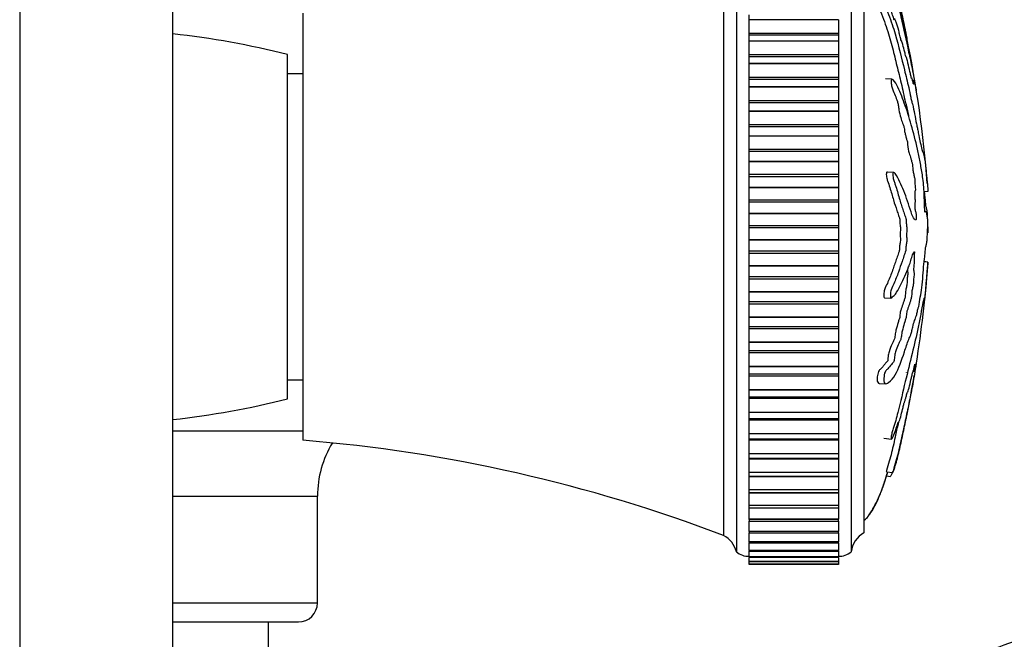
# Model space of a CAD drawing. Units: millimetres. Extents: x 0 to 1107, y 0 to 1562.
# Drawn here: x 968 to 1045, y 923 to 971 of the extents above; entities that cross this region are included whole.
import ezdxf
from ezdxf import colors
from ezdxf.entities.mleader import LeaderData, LeaderLine
from ezdxf.math import Vec2, Vec3

# ---------------------------------------------------------------- set-up
doc = ezdxf.new("R2010")
doc.units = ezdxf.units.MM
doc.layers.add('DV3_Défaut', color=7, linetype='Continuous')
doc.layers.add('Défaut', color=7, linetype='Continuous')

# ---------------------------------------------------------------- blocks, each defined once
blk = doc.blocks.new('_DOT')
at = {"color": 0}
blk.add_line((0, 0), (-1, 0), dxfattribs=at)
at = {"color": 0, "const_width": 0.333}
blk.add_lwpolyline([(-0.1665, 0, 1), (0.1665, 0, 1)], format="xyb", close=True, dxfattribs=at)
blk = doc.blocks.new('SE2')
at = {"layer": 'DV3_Défaut', "color": 7, "linetype": 'Continuous'}
for p, q in [((968.054, 1032.828), (968.054, 746.4)), ((980.054, 746.4), (980.054, 1032.825)), ((1024.254, 980.472), (1024.254, 929.472)), ((1033.254, 980.472), (1033.254, 929.472)), ((1023.254, 979.19), (1023.254, 930.755)), ((1034.254, 978.972), (1034.254, 930.972)), ((990.254, 971.722), (990.254, 938.222)), ((1025.254, 971.206), (1025.254, 971.594)), ((1025.254, 971.19), (1025.254, 971.206)), ((1032.254, 971.206), (1025.254, 971.206)), ((1032.254, 971.19), (1025.254, 971.19)), ((1025.254, 970.119), (1025.254, 971.19)), ((1032.254, 971.19), (1032.254, 971.206)), ((1032.254, 971.19), (1032.254, 970.119)), ((1032.254, 970.119), (1025.254, 970.119)), ((1025.254, 969.985), (1025.254, 970.119)), ((1025.254, 969.534), (1025.254, 969.985)), ((1032.254, 969.985), (1025.254, 969.985)), ((1032.254, 970.119), (1032.254, 969.985)), ((1032.254, 969.985), (1032.254, 969.534)), ((1025.254, 969.517), (1025.254, 969.534)), ((1032.254, 969.534), (1025.254, 969.534)), ((1032.254, 969.517), (1025.254, 969.517)), ((1025.254, 968.442), (1025.254, 969.517)), ((1032.254, 969.517), (1032.254, 969.534)), ((1032.254, 969.517), (1032.254, 968.442)), ((989.054, 941.472), (989.054, 968.472)), ((1032.254, 968.442), (1025.254, 968.442)), ((1025.254, 968.292), (1025.254, 968.442)), ((1025.254, 967.775), (1025.254, 968.292)), ((1032.254, 968.292), (1025.254, 968.292)), ((1032.254, 968.442), (1032.254, 968.292)), ((1032.254, 968.292), (1032.254, 967.775)), ((1025.254, 967.757), (1025.254, 967.775)), ((1032.254, 967.775), (1025.254, 967.775)), ((1032.254, 967.757), (1025.254, 967.757)), ((1025.254, 966.684), (1025.254, 967.757)), ((1032.254, 967.757), (1032.254, 967.775)), ((1032.254, 967.757), (1032.254, 966.684)), ((990.254, 966.972), (989.054, 966.972)), ((1032.254, 966.684), (1025.254, 966.684)), ((1025.254, 966.525), (1025.254, 966.684)), ((1032.254, 966.525), (1025.254, 966.525)), ((1025.254, 965.938), (1025.254, 966.525)), ((1025.254, 965.92), (1025.254, 965.938)), ((1032.254, 965.938), (1025.254, 965.938)), ((1032.254, 966.684), (1032.254, 966.525)), ((1032.254, 966.525), (1032.254, 965.938)), ((1032.254, 965.92), (1032.254, 965.938)), ((1036.454, 966.552), (1035.939, 966.58)), ((1032.254, 965.92), (1025.254, 965.92)), ((1025.254, 964.855), (1025.254, 965.92)), ((1032.254, 965.92), (1032.254, 964.855)), ((1032.254, 964.855), (1025.254, 964.855)), ((1025.254, 964.69), (1025.254, 964.855)), ((1032.254, 964.69), (1025.254, 964.69)), ((1025.254, 964.036), (1025.254, 964.69)), ((1032.254, 964.855), (1032.254, 964.69)), ((1032.254, 964.69), (1032.254, 964.036)), ((1025.254, 964.017), (1025.254, 964.036)), ((1032.254, 964.036), (1025.254, 964.036)), ((1032.254, 964.017), (1025.254, 964.017)), ((1025.254, 962.967), (1025.254, 964.017)), ((1032.254, 964.017), (1032.254, 964.036)), ((1032.254, 964.017), (1032.254, 962.967)), ((1032.254, 962.967), (1025.254, 962.967)), ((1025.254, 962.798), (1025.254, 962.967)), ((1032.254, 962.967), (1032.254, 962.798)), ((1032.254, 962.798), (1025.254, 962.798)), ((1025.254, 962.079), (1025.254, 962.798)), ((1025.254, 962.059), (1025.254, 962.079)), ((1032.254, 962.079), (1025.254, 962.079)), ((1032.254, 962.798), (1032.254, 962.079)), ((1032.254, 962.059), (1032.254, 962.079)), ((1032.254, 962.059), (1025.254, 962.059)), ((1025.254, 961.031), (1025.254, 962.059)), ((1032.254, 962.059), (1032.254, 961.031)), ((1032.254, 961.031), (1025.254, 961.031)), ((1025.254, 960.858), (1025.254, 961.031)), ((1032.254, 960.858), (1025.254, 960.858)), ((1025.254, 960.079), (1025.254, 960.858)), ((1032.254, 961.031), (1032.254, 960.858)), ((1032.254, 960.858), (1032.254, 960.079)), ((1025.254, 960.059), (1025.254, 960.079)), ((1032.254, 960.079), (1025.254, 960.079)), ((1032.254, 960.059), (1025.254, 960.059)), ((1025.254, 959.058), (1025.254, 960.059)), ((1032.254, 960.059), (1032.254, 960.079)), ((1032.254, 960.059), (1032.254, 959.058)), ((1032.254, 959.058), (1025.254, 959.058)), ((1025.254, 958.882), (1025.254, 959.058)), ((1032.254, 959.058), (1032.254, 958.882)), ((1036.605, 959.23), (1036.097, 959.257)), ((1032.254, 958.882), (1025.254, 958.882)), ((1025.254, 958.049), (1025.254, 958.882)), ((1032.254, 958.882), (1032.254, 958.049)), ((1025.254, 958.029), (1025.254, 958.049)), ((1032.254, 958.049), (1025.254, 958.049)), ((1032.254, 958.029), (1025.254, 958.029)), ((1025.254, 957.061), (1025.254, 958.029)), ((1032.254, 958.029), (1032.254, 958.049)), ((1032.254, 958.029), (1032.254, 957.061)), ((1039.274, 957.742), (1038.967, 957.71)), ((1032.254, 957.061), (1025.254, 957.061)), ((1025.254, 956.884), (1025.254, 957.061)), ((1032.254, 956.884), (1025.254, 956.884)), ((1025.254, 956), (1025.254, 956.884)), ((1032.254, 957.061), (1032.254, 956.884)), ((1032.254, 956.884), (1032.254, 956)), ((1025.254, 955.979), (1025.254, 956)), ((1032.254, 956), (1025.254, 956)), ((1032.254, 955.979), (1025.254, 955.979)), ((1025.254, 955.051), (1025.254, 955.979)), ((1032.254, 955.979), (1032.254, 956)), ((1032.254, 955.979), (1032.254, 955.051)), ((1039.274, 955.449), (1039.273, 955.458)), ((1032.254, 955.051), (1025.254, 955.051)), ((1025.254, 954.873), (1025.254, 955.051)), ((1032.254, 954.873), (1025.254, 954.873)), ((1025.254, 953.945), (1025.254, 954.873)), ((1032.254, 955.051), (1032.254, 954.873)), ((1032.254, 954.873), (1032.254, 953.945)), ((1039.274, 954.496), (1039.218, 954.493)), ((1039.274, 954.496), (1039.273, 954.487)), ((1025.254, 953.924), (1025.254, 953.945)), ((1032.254, 953.945), (1025.254, 953.945)), ((1032.254, 953.924), (1025.254, 953.924)), ((1025.254, 953.041), (1025.254, 953.924)), ((1032.254, 953.924), (1032.254, 953.945)), ((1032.254, 953.924), (1032.254, 953.041)), ((1032.254, 953.041), (1025.254, 953.041)), ((1025.254, 952.864), (1025.254, 953.041)), ((1032.254, 952.864), (1025.254, 952.864)), ((1025.254, 951.896), (1025.254, 952.864)), ((1032.254, 953.041), (1032.254, 952.864)), ((1032.254, 952.864), (1032.254, 951.896)), ((1039.273, 952.187), (1038.983, 952.217)), ((1039.274, 952.203), (1038.985, 952.234)), ((1039.274, 952.203), (1039.273, 952.187)), ((1025.254, 951.876), (1025.254, 951.896)), ((1032.254, 951.896), (1025.254, 951.896)), ((1032.254, 951.876), (1025.254, 951.876)), ((1025.254, 951.043), (1025.254, 951.876)), ((1032.254, 951.876), (1032.254, 951.896)), ((1032.254, 951.876), (1032.254, 951.043)), ((1032.254, 951.043), (1025.254, 951.043)), ((1025.254, 950.867), (1025.254, 951.043)), ((1032.254, 950.867), (1025.254, 950.867)), ((1025.254, 949.866), (1025.254, 950.867)), ((1032.254, 951.043), (1032.254, 950.867)), ((1032.254, 950.867), (1032.254, 949.866)), ((1025.254, 949.845), (1025.254, 949.866)), ((1032.254, 949.866), (1025.254, 949.866)), ((1032.254, 949.845), (1025.254, 949.845)), ((1025.254, 949.068), (1025.254, 949.845)), ((1032.254, 949.845), (1032.254, 949.866)), ((1032.254, 949.845), (1032.254, 949.068)), ((1032.254, 949.068), (1025.254, 949.068)), ((1025.254, 948.895), (1025.254, 949.068)), ((1032.254, 949.068), (1032.254, 948.895)), ((1035.87, 949.402), (1036.377, 949.375)), ((1032.254, 948.895), (1025.254, 948.895)), ((1025.254, 947.866), (1025.254, 948.895)), ((1032.254, 948.895), (1032.254, 947.866)), ((1025.254, 947.846), (1025.254, 947.866)), ((1032.254, 947.866), (1025.254, 947.866)), ((1032.254, 947.846), (1025.254, 947.846)), ((1025.254, 947.128), (1025.254, 947.846)), ((1032.254, 947.846), (1032.254, 947.866)), ((1032.254, 947.846), (1032.254, 947.128)), ((1032.254, 947.128), (1025.254, 947.128)), ((1025.254, 946.959), (1025.254, 947.128)), ((1032.254, 946.959), (1025.254, 946.959)), ((1025.254, 945.909), (1025.254, 946.959)), ((1032.254, 947.128), (1032.254, 946.959)), ((1032.254, 946.959), (1032.254, 945.909)), ((1025.254, 945.89), (1025.254, 945.909)), ((1032.254, 945.909), (1025.254, 945.909)), ((1032.254, 945.89), (1025.254, 945.89)), ((1025.254, 945.236), (1025.254, 945.89)), ((1032.254, 945.89), (1032.254, 945.909)), ((1032.254, 945.89), (1032.254, 945.236)), ((1032.254, 945.236), (1025.254, 945.236)), ((1025.254, 945.071), (1025.254, 945.236)), ((1032.254, 945.236), (1032.254, 945.071)), ((1032.254, 945.071), (1025.254, 945.071)), ((1025.254, 944.007), (1025.254, 945.071)), ((1032.254, 945.071), (1032.254, 944.007)), ((1025.254, 943.988), (1025.254, 944.007)), ((1032.254, 944.007), (1025.254, 944.007)), ((1032.254, 943.988), (1025.254, 943.988)), ((1025.254, 943.402), (1025.254, 943.988)), ((1032.254, 943.988), (1032.254, 944.007)), ((1032.254, 943.988), (1032.254, 943.402)), ((1038.129, 943.651), (1038.243, 943.639)), ((989.054, 942.972), (990.254, 942.972)), ((1032.254, 943.402), (1025.254, 943.402)), ((1025.254, 943.243), (1025.254, 943.402)), ((1032.254, 943.243), (1025.254, 943.243)), ((1025.254, 942.17), (1025.254, 943.243)), ((1032.254, 943.402), (1032.254, 943.243)), ((1032.254, 943.243), (1032.254, 942.17)), ((1025.254, 942.152), (1025.254, 942.17)), ((1032.254, 942.17), (1025.254, 942.17)), ((1032.254, 942.152), (1025.254, 942.152)), ((1025.254, 941.636), (1025.254, 942.152)), ((1032.254, 942.152), (1032.254, 942.17)), ((1032.254, 942.152), (1032.254, 941.636)), ((1035.45, 942.683), (1035.967, 942.655)), ((1025.254, 941.486), (1025.254, 941.636)), ((1025.254, 941.636), (1032.254, 941.636)), ((1032.254, 941.486), (1025.254, 941.486)), ((1025.254, 940.411), (1025.254, 941.486)), ((1032.254, 941.636), (1032.254, 941.486)), ((1032.254, 941.486), (1032.254, 940.411)), ((1025.254, 940.393), (1025.254, 940.411)), ((1032.254, 940.411), (1025.254, 940.411)), ((1032.254, 940.393), (1025.254, 940.393)), ((1025.254, 939.943), (1025.254, 940.393)), ((1025.254, 939.81), (1025.254, 939.943)), ((1025.254, 939.943), (1032.254, 939.943)), ((1032.254, 939.81), (1025.254, 939.81)), ((1025.254, 938.739), (1025.254, 939.81)), ((1032.254, 940.393), (1032.254, 940.411)), ((1032.254, 940.393), (1032.254, 939.943)), ((1032.254, 939.943), (1032.254, 939.81)), ((1032.254, 939.81), (1032.254, 938.739)), ((980.062, 938.966), (990.254, 938.966)), ((1025.254, 938.722), (1025.254, 938.739)), ((1032.254, 938.739), (1025.254, 938.739)), ((1032.254, 938.722), (1025.254, 938.722)), ((1025.254, 938.336), (1025.254, 938.722)), ((1025.254, 938.224), (1025.254, 938.336)), ((1025.254, 938.336), (1032.254, 938.336)), ((1032.254, 938.224), (1025.254, 938.224)), ((1025.254, 937.164), (1025.254, 938.224)), ((1032.254, 938.722), (1032.254, 938.739)), ((1032.254, 938.722), (1032.254, 938.336)), ((1032.254, 938.336), (1032.254, 938.224)), ((1032.254, 938.224), (1032.254, 937.164)), ((1035.82, 938.376), (1036.408, 938.315)), ((1025.254, 937.149), (1025.254, 937.164)), ((1032.254, 937.164), (1025.254, 937.164)), ((1032.254, 937.149), (1025.254, 937.149)), ((1025.254, 936.822), (1025.254, 937.149)), ((1025.254, 936.74), (1025.254, 936.822)), ((1025.254, 936.822), (1032.254, 936.822)), ((1032.254, 936.74), (1025.254, 936.74)), ((1025.254, 935.697), (1025.254, 936.74)), ((1032.254, 937.149), (1032.254, 937.164)), ((1032.254, 937.149), (1032.254, 936.822)), ((1032.254, 936.822), (1032.254, 936.74)), ((1032.254, 936.74), (1032.254, 935.697)), ((1025.254, 935.683), (1025.254, 935.697)), ((1032.254, 935.697), (1025.254, 935.697)), ((1032.254, 935.683), (1025.254, 935.683)), ((1025.254, 935.411), (1025.254, 935.683)), ((1025.254, 935.365), (1025.254, 935.411)), ((1025.254, 935.411), (1032.254, 935.411)), ((1032.254, 935.365), (1025.254, 935.365)), ((1025.254, 934.346), (1025.254, 935.365)), ((1032.254, 935.683), (1032.254, 935.697)), ((1032.254, 935.683), (1032.254, 935.411)), ((1032.254, 935.411), (1032.254, 935.365)), ((1032.254, 935.365), (1032.254, 934.346)), ((1036.014, 935.759), (1036.522, 935.706)), ((1036.022, 935.421), (1036.332, 935.389)), ((1025.254, 934.333), (1025.254, 934.346)), ((1032.254, 934.346), (1025.254, 934.346)), ((1032.254, 934.333), (1025.254, 934.333)), ((1025.254, 934.112), (1025.254, 934.333)), ((1032.254, 934.333), (1032.254, 934.346)), ((1032.254, 934.333), (1032.254, 934.112)), ((980.061, 933.844), (991.404, 933.844)), ((991.404, 925.472), (991.404, 933.844)), ((1025.254, 934.108), (1025.254, 934.112)), ((1025.254, 934.112), (1032.254, 934.112)), ((1032.254, 934.108), (1025.254, 934.108)), ((1025.254, 933.119), (1025.254, 934.108)), ((1032.254, 934.112), (1032.254, 934.108)), ((1032.254, 934.108), (1032.254, 933.119)), ((1025.254, 933.107), (1025.254, 933.119)), ((1032.254, 933.119), (1025.254, 933.119)), ((1032.254, 933.107), (1025.254, 933.107)), ((1025.254, 932.932), (1025.254, 933.107)), ((1025.254, 932.023), (1025.254, 932.932)), ((1025.254, 932.932), (1032.254, 932.932)), ((1032.254, 933.107), (1032.254, 933.119)), ((1032.254, 933.107), (1032.254, 932.932)), ((1032.254, 932.932), (1032.254, 932.023)), ((1025.254, 932.013), (1025.254, 932.023)), ((1032.254, 932.023), (1025.254, 932.023)), ((1032.254, 932.013), (1025.254, 932.013)), ((1025.254, 932.013), (1025.254, 931.879)), ((1032.254, 932.013), (1032.254, 932.023)), ((1032.254, 931.879), (1032.254, 932.013)), ((1025.254, 931.065), (1025.254, 931.879)), ((1025.254, 931.879), (1032.254, 931.879)), ((1032.254, 931.879), (1032.254, 931.065)), ((1025.254, 931.056), (1025.254, 931.065)), ((1032.254, 931.065), (1025.254, 931.065)), ((1032.254, 931.056), (1025.254, 931.056)), ((1025.254, 931.056), (1025.254, 930.959)), ((1025.254, 930.251), (1025.254, 930.959)), ((1025.254, 930.959), (1032.254, 930.959)), ((1032.254, 931.056), (1032.254, 931.065)), ((1032.254, 930.959), (1032.254, 931.056)), ((1032.254, 930.959), (1032.254, 930.251)), ((1025.254, 930.244), (1025.254, 930.251)), ((1032.254, 930.251), (1025.254, 930.251)), ((1032.254, 930.244), (1025.254, 930.244)), ((1025.254, 930.244), (1025.254, 930.177)), ((1025.254, 929.586), (1025.254, 930.177)), ((1025.254, 930.177), (1032.254, 930.177)), ((1032.254, 930.244), (1032.254, 930.251)), ((1032.254, 930.177), (1032.254, 930.244)), ((1032.254, 930.177), (1032.254, 929.586)), ((1025.254, 929.58), (1025.254, 929.586)), ((1032.254, 929.586), (1025.254, 929.586)), ((1032.254, 929.58), (1025.254, 929.58)), ((1025.254, 929.58), (1025.254, 929.538)), ((1025.254, 929.073), (1025.254, 929.538)), ((1025.254, 929.538), (1032.254, 929.538)), ((1025.254, 929.069), (1025.254, 929.073)), ((1032.254, 929.073), (1025.254, 929.073)), ((1032.254, 929.069), (1025.254, 929.069)), ((1025.254, 929.069), (1025.254, 929.046)), ((1025.254, 929.046), (1032.254, 929.046)), ((1025.254, 928.716), (1025.254, 929.038)), ((1032.254, 929.58), (1032.254, 929.586)), ((1032.254, 929.538), (1032.254, 929.58)), ((1032.254, 929.538), (1032.254, 929.073)), ((1032.254, 929.069), (1032.254, 929.073)), ((1032.254, 929.046), (1032.254, 929.069)), ((1032.254, 929.038), (1032.254, 928.716)), ((1025.254, 928.714), (1025.254, 928.716)), ((1032.254, 928.716), (1025.254, 928.716)), ((1032.254, 928.714), (1025.254, 928.714)), ((1025.254, 928.714), (1025.254, 928.704)), ((1025.254, 928.517), (1025.254, 928.704)), ((1025.254, 928.704), (1032.254, 928.704)), ((1025.254, 928.516), (1025.254, 928.517)), ((1032.254, 928.517), (1025.254, 928.517)), ((1032.254, 928.516), (1025.254, 928.516)), ((1025.254, 928.516), (1025.254, 928.514)), ((1025.254, 928.477), (1025.254, 928.514)), ((1025.254, 928.514), (1032.254, 928.514)), ((1032.254, 928.477), (1025.254, 928.477)), ((1032.254, 928.714), (1032.254, 928.716)), ((1032.254, 928.704), (1032.254, 928.714)), ((1032.254, 928.704), (1032.254, 928.517)), ((1032.254, 928.516), (1032.254, 928.517)), ((1032.254, 928.514), (1032.254, 928.516)), ((1032.254, 928.514), (1032.254, 928.477)), ((980.083, 925.472), (991.404, 925.472)), ((980.078, 923.972), (989.904, 923.972))]:
    blk.add_line(p, q, dxfattribs=at)
for centre, radius, start, end in [((973.054, 905.472), 65, 75.74997, 83.80952), ((951.049, 951.792), 88.417, 4.26229, 11.74733), ((949.262, 958.482), 90.234, 350.94365, 355.84932), ((949.262, 958.482), 90.234, 348.27892, 350.31178), ((973.054, 1004.472), 65, 276.19164, 284.25003), ((980.534, 818.617), 120, 69.14503, 85.35374), ((999.404, 933.844), 8, 148.60776, 180), ((1022.313, 928.99), 2, 13.95519, 61.93424), ((1035.24, 929.232), 2, 119.52172, 173.09815), ((1025.218, 930.622), 1.5, 230.02922, 271.39069), ((1032.255, 930.722), 1.6, 269.95523, 308.62486), ((989.904, 925.472), 1.5, 270, 0)]:
    blk.add_arc(centre, radius, start, end, dxfattribs=at)
for points, knots in [([(1036.522, 974.24), (1036.526, 974.239), (1036.535, 974.221), (1036.551, 974.191), (1036.562, 974.169), (1036.603, 974.059), (1036.638, 973.951), (1036.699, 973.764), (1036.728, 973.67), (1036.813, 973.387), (1036.866, 973.197), (1037.017, 972.613), (1037.108, 972.206), (1037.248, 971.549), (1037.296, 971.325), (1037.388, 970.888), (1037.433, 970.673), (1037.503, 970.331), (1037.53, 970.203), (1037.562, 970.045), (1037.571, 970.003), (1037.572, 970), (1037.569, 970.019), (1037.584, 969.945), (1037.605, 969.839), (1037.628, 969.723), (1037.634, 969.693), (1037.622, 969.752), (1037.616, 969.782), (1037.602, 969.844), (1037.592, 969.891), (1037.61, 969.792), (1037.618, 969.749), (1037.626, 969.7), (1037.621, 969.72), (1037.597, 969.826), (1037.578, 969.915), (1037.553, 970.019), (1037.548, 970.04), (1037.546, 970.034), (1037.545, 970.03), (1037.517, 970.153), (1037.492, 970.274), (1037.443, 970.499), (1037.42, 970.608), (1037.35, 970.927), (1037.303, 971.137), (1037.159, 971.796), (1037.062, 972.242), (1036.853, 973.068), (1036.735, 973.48), (1036.53, 974.09), (1036.451, 974.313), (1036.35, 974.537), (1036.326, 974.573), (1036.329, 974.514), (1036.33, 974.493), (1036.342, 974.425), (1036.359, 974.365), (1036.421, 974.177), (1036.463, 974.058), (1036.542, 973.816), (1036.581, 973.695), (1036.691, 973.334), (1036.759, 973.094), (1036.949, 972.378), (1037.057, 971.907), (1037.367, 970.502), (1037.571, 969.576), (1037.813, 968.445), (1037.86, 968.221), (1037.952, 967.788), (1037.995, 967.581), (1038.084, 967.14), (1038.129, 966.901), (1038.186, 966.583), (1038.198, 966.518), (1038.215, 966.42), (1038.22, 966.384), (1038.217, 966.389), (1038.213, 966.409), (1038.195, 966.487), (1038.18, 966.545), (1038.188, 966.462), (1038.194, 966.416), (1038.205, 966.336), (1038.211, 966.297), (1038.205, 966.313), (1038.202, 966.328), (1038.183, 966.403), (1038.167, 966.464), (1038.153, 966.477), (1038.153, 966.434), (1038.174, 966.27), (1038.185, 966.202), (1038.199, 966.091), (1038.191, 966.113), (1038.169, 966.181), (1038.153, 966.235), (1038.137, 966.257), (1038.133, 966.254), (1038.134, 966.214), (1038.136, 966.19), (1038.132, 966.187), (1038.126, 966.215), (1038.101, 966.311), (1038.079, 966.4), (1038.036, 966.572), (1038.012, 966.666), (1038, 966.65), (1038.001, 966.617), (1037.998, 966.576), (1037.984, 966.631), (1037.948, 966.776), (1037.924, 966.88), (1037.85, 967.198), (1037.799, 967.417), (1037.722, 967.748), (1037.696, 967.859), (1037.644, 968.081), (1037.616, 968.197), (1037.586, 968.267), (1037.58, 968.263), (1037.568, 968.254), (1037.559, 968.263), (1037.517, 968.438), (1037.489, 968.553), (1037.407, 968.874), (1037.353, 969.066), (1037.271, 969.364), (1037.242, 969.476), (1037.201, 969.552), (1037.188, 969.534), (1037.135, 969.709), (1037.106, 969.842), (1037.048, 970.098), (1037.018, 970.227), (1036.926, 970.595), (1036.861, 970.816), (1036.761, 971.093), (1036.725, 971.187), (1036.677, 971.278), (1036.662, 971.296), (1036.645, 971.28), (1036.643, 971.245), (1036.637, 971.207), (1036.635, 971.194), (1036.62, 971.207), (1036.609, 971.239), (1036.579, 971.331), (1036.56, 971.399), (1036.499, 971.595), (1036.456, 971.721), (1036.321, 972.087), (1036.222, 972.316), (1036.067, 972.687), (1036.014, 972.819), (1035.9, 973.02), (1035.854, 973.039), (1035.785, 972.944), (1035.821, 972.696), (1035.985, 972.149), (1036.095, 971.878), (1036.385, 971.095), (1036.557, 970.58), (1036.999, 969.096), (1037.206, 968.166), (1037.545, 966.81), (1037.658, 966.371), (1037.819, 965.638), (1037.871, 965.367), (1037.948, 964.995), (1037.975, 964.881), (1038.028, 964.697), (1038.053, 964.62), (1038.131, 964.332), (1038.182, 964.086), (1038.281, 963.558), (1038.328, 963.274), (1038.4, 962.908), (1038.424, 962.8), (1038.459, 962.653), (1038.471, 962.605), (1038.494, 962.484), (1038.505, 962.406), (1038.563, 962.019), (1038.606, 961.89), (1038.689, 961.532), (1038.731, 961.319), (1038.807, 960.971), (1038.84, 960.883), (1038.892, 960.791), (1038.914, 960.767), (1038.968, 960.563), (1039.002, 960.335), (1039.042, 960.095), (1039.054, 960.029), (1039.079, 959.865), (1039.092, 959.76), (1039.121, 959.476), (1039.136, 959.31), (1039.164, 958.997), (1039.177, 958.849), (1039.203, 958.581), (1039.214, 958.471), (1039.23, 958.332), (1039.232, 958.338), (1039.242, 958.222), (1039.248, 958.142), (1039.256, 958.034), (1039.257, 958.029), (1039.262, 957.958), (1039.266, 957.9), (1039.272, 957.8), (1039.273, 957.771), (1039.274, 957.742)], [0, 0, 0, 0, 0.0030302, 0.0030302, 0.0065782, 0.0065782, 0.013674, 0.013674, 0.0207699, 0.0207699, 0.0349616, 0.0349616, 0.0633451, 0.0633451, 0.0775369, 0.0775369, 0.0917286, 0.0917286, 0.0988245, 0.0988245, 0.1023724, 0.1023724, 0.1059203, 0.1059203, 0.1130162, 0.1130162, 0.1165642, 0.1165642, 0.1201121, 0.1201121, 0.127208, 0.127208, 0.1307559, 0.1307559, 0.1343038, 0.1343038, 0.1413997, 0.1413997, 0.1449476, 0.1449476, 0.1484956, 0.1484956, 0.1555914, 0.1555914, 0.1626873, 0.1626873, 0.176879, 0.176879, 0.2052625, 0.2052625, 0.233646, 0.233646, 0.2478378, 0.2478378, 0.2549336, 0.2549336, 0.2584816, 0.2584816, 0.2620295, 0.2620295, 0.2691254, 0.2691254, 0.2762212, 0.2762212, 0.290413, 0.290413, 0.3187965, 0.3187965, 0.3755634, 0.3755634, 0.3897552, 0.3897552, 0.4039469, 0.4039469, 0.4181386, 0.4181386, 0.4216866, 0.4216866, 0.4234605, 0.4234605, 0.4252345, 0.4252345, 0.4323304, 0.4323304, 0.4358783, 0.4358783, 0.4376523, 0.4376523, 0.4394262, 0.4394262, 0.4465221, 0.4465221, 0.453618, 0.453618, 0.4571659, 0.4571659, 0.4607139, 0.4607139, 0.4678097, 0.4678097, 0.4713577, 0.4713577, 0.4731316, 0.4731316, 0.4749056, 0.4749056, 0.4820015, 0.4820015, 0.4890973, 0.4890973, 0.4926453, 0.4926453, 0.4961932, 0.4961932, 0.5032891, 0.5032891, 0.5174808, 0.5174808, 0.5245767, 0.5245767, 0.5316726, 0.5316726, 0.5352205, 0.5352205, 0.5387684, 0.5387684, 0.5458643, 0.5458643, 0.560056, 0.560056, 0.5671519, 0.5671519, 0.5742478, 0.5742478, 0.5813437, 0.5813437, 0.5884395, 0.5884395, 0.6026313, 0.6026313, 0.6097271, 0.6097271, 0.6132751, 0.6132751, 0.616823, 0.616823, 0.618597, 0.618597, 0.6203709, 0.6203709, 0.6239189, 0.6239189, 0.6310147, 0.6310147, 0.6452065, 0.6452065, 0.6523024, 0.6523024, 0.6593982, 0.6593982, 0.67359, 0.67359, 0.6877817, 0.6877817, 0.7161652, 0.7161652, 0.7729322, 0.7729322, 0.8013156, 0.8013156, 0.8155074, 0.8155074, 0.8226032, 0.8226032, 0.8296991, 0.8296991, 0.8438909, 0.8438909, 0.8580826, 0.8580826, 0.8651785, 0.8651785, 0.8687264, 0.8687264, 0.8722743, 0.8722743, 0.8864661, 0.8864661, 0.9006578, 0.9006578, 0.9148496, 0.9148496, 0.9290413, 0.9290413, 0.943233, 0.943233, 0.9503289, 0.9503289, 0.9574248, 0.9574248, 0.9645206, 0.9645206, 0.9716165, 0.9716165, 0.9787124, 0.9787124, 0.9858083, 0.9858083, 0.9893562, 0.9893562, 0.9929041, 0.9929041, 0.9964521, 0.9964521, 1, 1, 1, 1]), ([(1035.333, 972.967), (1035.3, 972.962), (1035.286, 972.904), (1035.301, 972.634), (1035.389, 972.334), (1035.593, 971.783), (1035.698, 971.523), (1035.889, 970.998), (1035.979, 970.737), (1036.229, 969.97), (1036.367, 969.48), (1036.615, 968.523), (1036.725, 968.056), (1036.953, 967.139), (1037.067, 966.696), (1037.234, 965.993), (1037.288, 965.75), (1037.393, 965.231), (1037.445, 964.95), (1037.524, 964.666), (1037.551, 964.588), (1037.602, 964.4), (1037.628, 964.294), (1037.686, 964.025), (1037.719, 963.856), (1037.751, 963.683)], [0, 0, 0, 0, 0.037205, 0.037205, 0.113177, 0.113177, 0.189149, 0.189149, 0.265121, 0.265121, 0.417065, 0.417065, 0.569009, 0.569009, 0.720953, 0.720953, 0.796925, 0.796925, 0.872897, 0.872897, 0.910883, 0.910883, 0.948869, 0.948869, 1, 1, 1, 1]), ([(1039.053, 956.073), (1039.042, 956.076), (1039.028, 956.151), (1039.018, 956.387), (1039.019, 956.508), (1039.011, 956.751), (1039.004, 956.872), (1038.993, 957.114), (1038.99, 957.236), (1038.971, 957.844), (1038.931, 958.324), (1038.83, 959.159), (1038.769, 959.475), (1038.644, 960.14), (1038.577, 960.472), (1038.366, 961.46), (1038.208, 962.106), (1037.866, 963.338), (1037.682, 963.927), (1037.308, 964.999), (1037.132, 965.458), (1036.81, 966.134), (1036.689, 966.349), (1036.524, 966.516), (1036.49, 966.547), (1036.426, 966.557), (1036.399, 966.522), (1036.38, 966.356), (1036.386, 966.236), (1036.431, 965.995), (1036.464, 965.879), (1036.565, 965.579), (1036.635, 965.422), (1036.763, 965.107), (1036.823, 964.956), (1036.907, 964.71), (1036.936, 964.624), (1036.972, 964.385), (1036.981, 964.259), (1037.037, 963.899), (1037.091, 963.709), (1037.187, 963.371), (1037.235, 963.228), (1037.309, 963.029), (1037.334, 962.967), (1037.383, 962.83), (1037.411, 962.754), (1037.434, 962.57), (1037.44, 962.506), (1037.46, 962.389), (1037.473, 962.342), (1037.509, 962.211), (1037.532, 962.115), (1037.576, 961.907), (1037.601, 961.832), (1037.64, 961.727), (1037.653, 961.683), (1037.669, 961.556), (1037.672, 961.488), (1037.704, 961.16), (1037.751, 960.922), (1037.846, 960.578), (1037.896, 960.462), (1037.966, 960.213), (1037.987, 960.103), (1038.021, 959.986), (1038.034, 959.966), (1038.057, 959.905), (1038.071, 959.848), (1038.071, 959.665), (1038.087, 959.526), (1038.119, 959.284), (1038.141, 959.187), (1038.181, 958.995), (1038.2, 958.891), (1038.232, 958.767), (1038.244, 958.737), (1038.259, 958.616), (1038.25, 958.563), (1038.248, 958.378), (1038.26, 958.232), (1038.279, 958.042), (1038.286, 957.981), (1038.296, 957.888), (1038.299, 957.845), (1038.29, 957.818), (1038.284, 957.817), (1038.268, 957.801), (1038.258, 957.781), (1038.244, 957.697), (1038.242, 957.633), (1038.24, 957.437), (1038.243, 957.294), (1038.261, 957.104), (1038.27, 957.044), (1038.274, 956.907), (1038.26, 956.887), (1038.239, 956.75), (1038.239, 956.587), (1038.262, 956.341), (1038.283, 956.256), (1038.319, 956.084), (1038.338, 956), (1038.36, 955.841), (1038.366, 955.776), (1038.364, 955.642), (1038.359, 955.58), (1038.333, 955.466), (1038.309, 955.484), (1038.199, 955.575), (1038.109, 955.705), (1037.93, 956.177), (1037.841, 956.486), (1037.655, 957.059), (1037.558, 957.33), (1037.259, 958.098), (1037.068, 958.527), (1036.75, 959.092), (1036.679, 959.226), (1036.585, 959.231), (1036.567, 959.22), (1036.534, 959.17), (1036.518, 959.123), (1036.523, 958.987), (1036.534, 958.92), (1036.551, 958.789), (1036.562, 958.723), (1036.603, 958.561), (1036.638, 958.484), (1036.699, 958.305), (1036.728, 958.214), (1036.813, 957.945), (1036.866, 957.765), (1037.017, 957.242), (1037.108, 956.916), (1037.248, 956.493), (1037.296, 956.358), (1037.388, 956.075), (1037.433, 955.927), (1037.503, 955.734), (1037.53, 955.692), (1037.562, 955.575), (1037.571, 955.515), (1037.572, 955.381), (1037.569, 955.312), (1037.584, 955.128), (1037.605, 955.039), (1037.628, 954.879), (1037.634, 954.809), (1037.622, 954.688), (1037.616, 954.627), (1037.602, 954.436), (1037.592, 954.292), (1037.61, 954.118), (1037.618, 954.064), (1037.626, 953.939), (1037.621, 953.867), (1037.597, 953.697), (1037.578, 953.596), (1037.553, 953.423), (1037.548, 953.358), (1037.546, 953.226), (1037.545, 953.154), (1037.517, 953.002), (1037.492, 952.945), (1037.443, 952.819), (1037.42, 952.749), (1037.35, 952.531), (1037.303, 952.38), (1037.159, 951.976), (1037.062, 951.717), (1036.853, 951.105), (1036.735, 950.802), (1036.53, 950.35), (1036.451, 950.22), (1036.35, 949.91), (1036.326, 949.775), (1036.329, 949.586), (1036.33, 949.523), (1036.342, 949.411), (1036.359, 949.374), (1036.421, 949.376), (1036.463, 949.428), (1036.542, 949.497), (1036.581, 949.533), (1036.691, 949.648), (1036.759, 949.733), (1036.949, 950.009), (1037.057, 950.221), (1037.367, 950.867), (1037.571, 951.318), (1037.813, 951.94), (1037.86, 952.069), (1037.952, 952.358), (1037.995, 952.521), (1038.084, 952.801), (1038.129, 952.912), (1038.186, 952.994), (1038.198, 953.015), (1038.215, 953.003), (1038.22, 952.983), (1038.217, 952.916), (1038.213, 952.887), (1038.195, 952.741), (1038.18, 952.597), (1038.188, 952.415), (1038.194, 952.364), (1038.205, 952.305), (1038.211, 952.287), (1038.205, 952.223), (1038.202, 952.193), (1038.183, 952.046), (1038.167, 951.927), (1038.153, 951.66), (1038.153, 951.514), (1038.174, 951.401), (1038.185, 951.387), (1038.199, 951.311), (1038.191, 951.23), (1038.169, 951.044), (1038.153, 950.921), (1038.137, 950.723), (1038.133, 950.654), (1038.134, 950.562), (1038.136, 950.534), (1038.132, 950.467), (1038.126, 950.44), (1038.101, 950.305), (1038.079, 950.207), (1038.036, 950.005), (1038.012, 949.889), (1038, 949.689), (1038.001, 949.627), (1037.998, 949.498), (1037.984, 949.443), (1037.948, 949.304), (1037.924, 949.222), (1037.85, 948.981), (1037.799, 948.829), (1037.722, 948.607), (1037.696, 948.534), (1037.644, 948.388), (1037.616, 948.304), (1037.586, 948.105), (1037.58, 948.032), (1037.568, 947.89), (1037.559, 947.81), (1037.517, 947.695), (1037.489, 947.614), (1037.407, 947.343), (1037.353, 947.138), (1037.271, 946.842), (1037.242, 946.742), (1037.201, 946.474), (1037.188, 946.316), (1037.135, 946.098), (1037.106, 946.039), (1037.048, 945.928), (1037.018, 945.875), (1036.926, 945.679), (1036.861, 945.507), (1036.761, 945.202), (1036.725, 945.097), (1036.677, 944.909), (1036.662, 944.839), (1036.645, 944.698), (1036.643, 944.633), (1036.637, 944.533), (1036.635, 944.497), (1036.62, 944.428), (1036.609, 944.406), (1036.579, 944.361), (1036.56, 944.347), (1036.499, 944.284), (1036.456, 944.232), (1036.321, 944.056), (1036.222, 943.915), (1036.067, 943.769), (1036.014, 943.738), (1035.9, 943.56), (1035.854, 943.4), (1035.785, 942.977), (1035.821, 942.746), (1035.985, 942.612), (1036.095, 942.688), (1036.385, 942.91), (1036.557, 943.113), (1036.999, 943.843), (1037.206, 944.487), (1037.545, 945.491), (1037.658, 945.848), (1037.819, 946.259), (1037.871, 946.351), (1037.948, 946.547), (1037.975, 946.632), (1038.028, 946.857), (1038.053, 946.985), (1038.131, 947.31), (1038.182, 947.467), (1038.281, 947.742), (1038.328, 947.844), (1038.4, 948.106), (1038.424, 948.214), (1038.459, 948.389), (1038.471, 948.448), (1038.494, 948.541), (1038.505, 948.568), (1038.563, 948.709), (1038.606, 949.013), (1038.689, 949.518), (1038.731, 949.746), (1038.807, 950.259), (1038.84, 950.571), (1038.892, 951.198), (1038.914, 951.516), (1038.968, 952.118), (1039.002, 952.359), (1039.042, 952.774), (1039.054, 952.92), (1039.079, 953.195), (1039.092, 953.327), (1039.121, 953.464), (1039.136, 953.483), (1039.164, 953.558), (1039.177, 953.619), (1039.203, 953.821), (1039.214, 953.954), (1039.23, 954.256), (1039.232, 954.435), (1039.242, 954.665), (1039.248, 954.708), (1039.256, 954.837), (1039.257, 954.93), (1039.262, 955.082), (1039.266, 955.148), (1039.272, 955.287), (1039.273, 955.368), (1039.274, 955.449)], [0, 0, 0, 0, 0.003832, 0.003832, 0.007865, 0.007865, 0.011898, 0.011898, 0.015931, 0.015931, 0.032063, 0.032063, 0.048196, 0.048196, 0.064328, 0.064328, 0.096592, 0.096592, 0.128857, 0.128857, 0.161121, 0.161121, 0.177254, 0.177254, 0.181287, 0.181287, 0.18532, 0.18532, 0.189353, 0.189353, 0.193386, 0.193386, 0.201452, 0.201452, 0.209518, 0.209518, 0.213551, 0.213551, 0.217584, 0.217584, 0.225651, 0.225651, 0.233717, 0.233717, 0.23775, 0.23775, 0.241783, 0.241783, 0.243799, 0.243799, 0.245816, 0.245816, 0.249849, 0.249849, 0.253882, 0.253882, 0.255899, 0.255899, 0.257915, 0.257915, 0.265981, 0.265981, 0.274047, 0.274047, 0.278081, 0.278081, 0.280097, 0.280097, 0.282114, 0.282114, 0.286147, 0.286147, 0.29018, 0.29018, 0.294213, 0.294213, 0.296229, 0.296229, 0.298246, 0.298246, 0.302279, 0.302279, 0.304295, 0.304295, 0.305304, 0.305304, 0.306312, 0.306312, 0.308329, 0.308329, 0.310345, 0.310345, 0.314378, 0.314378, 0.316395, 0.316395, 0.318411, 0.318411, 0.322444, 0.322444, 0.326477, 0.326477, 0.33051, 0.33051, 0.332527, 0.332527, 0.334543, 0.334543, 0.338577, 0.338577, 0.354709, 0.354709, 0.370841, 0.370841, 0.386973, 0.386973, 0.419238, 0.419238, 0.427304, 0.427304, 0.429321, 0.429321, 0.431337, 0.431337, 0.433354, 0.433354, 0.43537, 0.43537, 0.439403, 0.439403, 0.443436, 0.443436, 0.451503, 0.451503, 0.467635, 0.467635, 0.475701, 0.475701, 0.483767, 0.483767, 0.4878, 0.4878, 0.489817, 0.489817, 0.491833, 0.491833, 0.495866, 0.495866, 0.497883, 0.497883, 0.499899, 0.499899, 0.503932, 0.503932, 0.505949, 0.505949, 0.507965, 0.507965, 0.511999, 0.511999, 0.514015, 0.514015, 0.516032, 0.516032, 0.520065, 0.520065, 0.524098, 0.524098, 0.532164, 0.532164, 0.548296, 0.548296, 0.564428, 0.564428, 0.572495, 0.572495, 0.576528, 0.576528, 0.578544, 0.578544, 0.580561, 0.580561, 0.584594, 0.584594, 0.588627, 0.588627, 0.596693, 0.596693, 0.612825, 0.612825, 0.64509, 0.64509, 0.653156, 0.653156, 0.661222, 0.661222, 0.669288, 0.669288, 0.671305, 0.671305, 0.672313, 0.672313, 0.673321, 0.673321, 0.677354, 0.677354, 0.679371, 0.679371, 0.680379, 0.680379, 0.681387, 0.681387, 0.685421, 0.685421, 0.689454, 0.689454, 0.69147, 0.69147, 0.693487, 0.693487, 0.69752, 0.69752, 0.699536, 0.699536, 0.700545, 0.700545, 0.701553, 0.701553, 0.705586, 0.705586, 0.709619, 0.709619, 0.711636, 0.711636, 0.713652, 0.713652, 0.717685, 0.717685, 0.725751, 0.725751, 0.729784, 0.729784, 0.733817, 0.733817, 0.735834, 0.735834, 0.73785, 0.73785, 0.741884, 0.741884, 0.74995, 0.74995, 0.753983, 0.753983, 0.758016, 0.758016, 0.762049, 0.762049, 0.766082, 0.766082, 0.774148, 0.774148, 0.778181, 0.778181, 0.780198, 0.780198, 0.782214, 0.782214, 0.783222, 0.783222, 0.784231, 0.784231, 0.786247, 0.786247, 0.79028, 0.79028, 0.798347, 0.798347, 0.80238, 0.80238, 0.806413, 0.806413, 0.814479, 0.814479, 0.822545, 0.822545, 0.838677, 0.838677, 0.870942, 0.870942, 0.887074, 0.887074, 0.89514, 0.89514, 0.899173, 0.899173, 0.903206, 0.903206, 0.911272, 0.911272, 0.919339, 0.919339, 0.923372, 0.923372, 0.925388, 0.925388, 0.927405, 0.927405, 0.935471, 0.935471, 0.943537, 0.943537, 0.951603, 0.951603, 0.959669, 0.959669, 0.967735, 0.967735, 0.971769, 0.971769, 0.975802, 0.975802, 0.979835, 0.979835, 0.983868, 0.983868, 0.987901, 0.987901, 0.991934, 0.991934, 0.99395, 0.99395, 0.995967, 0.995967, 0.997983, 0.997983, 1, 1, 1, 1]), ([(1038.309, 965.969), (1038.325, 965.882), (1038.34, 965.795), (1038.359, 965.689), (1038.364, 965.66), (1038.365, 965.66)], [0, 0, 0, 0, 0.659087, 0.659087, 1, 1, 1, 1]), ([(1036.097, 959.258), (1036.075, 959.259), (1036.053, 959.246), (1036.019, 959.181), (1036.008, 959.125), (1036.018, 958.996), (1036.027, 958.933), (1036.053, 958.747), (1036.083, 958.648), (1036.175, 958.393), (1036.231, 958.222), (1036.391, 957.711), (1036.484, 957.375), (1036.663, 956.771), (1036.752, 956.52), (1036.884, 956.117), (1036.927, 955.977), (1036.993, 955.79), (1037.017, 955.737), (1037.051, 955.652), (1037.062, 955.614), (1037.074, 955.502), (1037.072, 955.433), (1037.071, 955.239), (1037.094, 955.129), (1037.12, 954.975), (1037.13, 954.923), (1037.135, 954.788), (1037.124, 954.727), (1037.113, 954.599), (1037.109, 954.533), (1037.101, 954.399), (1037.097, 954.328), (1037.104, 954.197), (1037.113, 954.143), (1037.125, 954.023), (1037.127, 953.949), (1037.108, 953.759), (1037.086, 953.662), (1037.061, 953.491), (1037.053, 953.435), (1037.048, 953.294), (1037.05, 953.212), (1037.027, 953.042), (1036.999, 952.985), (1036.951, 952.86), (1036.927, 952.791), (1036.856, 952.572), (1036.81, 952.419), (1036.713, 952.147), (1036.664, 952.019), (1036.514, 951.608), (1036.411, 951.282), (1036.229, 950.824), (1036.163, 950.675), (1036.022, 950.371), (1035.94, 950.24), (1035.839, 949.924), (1035.817, 949.784), (1035.821, 949.594), (1035.822, 949.53), (1035.837, 949.431), (1035.852, 949.406), (1035.87, 949.403)], [0, 0, 0, 0, 0.016251, 0.016251, 0.029222, 0.029222, 0.042194, 0.042194, 0.068138, 0.068138, 0.120026, 0.120026, 0.2238, 0.2238, 0.327575, 0.327575, 0.379463, 0.379463, 0.405407, 0.405407, 0.418379, 0.418379, 0.43135, 0.43135, 0.457294, 0.457294, 0.470266, 0.470266, 0.483238, 0.483238, 0.49621, 0.49621, 0.509182, 0.509182, 0.522153, 0.522153, 0.535125, 0.535125, 0.561069, 0.561069, 0.574041, 0.574041, 0.587013, 0.587013, 0.612957, 0.612957, 0.6389, 0.6389, 0.690788, 0.690788, 0.742675, 0.742675, 0.84645, 0.84645, 0.898338, 0.898338, 0.950225, 0.950225, 0.976169, 0.976169, 0.989141, 0.989141, 1, 1, 1, 1]), ([(1038.985, 957.709), (1039, 957.577), (1039.015, 957.447), (1039.042, 957.171), (1039.054, 957.025), (1039.079, 956.75), (1039.092, 956.618), (1039.121, 956.481), (1039.136, 956.462), (1039.164, 956.387), (1039.177, 956.326), (1039.203, 956.124), (1039.214, 955.991), (1039.223, 955.826), (1039.223, 955.812), (1039.224, 955.797)], [0, 0, 0, 0, 0.163894, 0.163894, 0.328096, 0.328096, 0.492298, 0.492298, 0.6565, 0.6565, 0.820703, 0.820703, 0.984905, 0.984905, 1, 1, 1, 1]), ([(1039.123, 956.195), (1039.121, 956.195), (1039.118, 956.195), (1039.106, 956.188), (1039.095, 956.173), (1039.081, 956.138), (1039.078, 956.125), (1039.074, 956.113)], [0, 0, 0, 0, 0.1538539, 0.1538539, 0.761808, 0.761808, 1, 1, 1, 1]), ([(1039.273, 955.458), (1039.258, 955.565), (1039.243, 955.666), (1039.21, 955.854), (1039.193, 955.997), (1039.167, 956.124), (1039.158, 956.152), (1039.149, 956.17)], [0, 0, 0, 0, 0.409481, 0.409481, 0.818961, 0.818961, 1, 1, 1, 1]), ([(1039.258, 954.968), (1039.259, 954.958), (1039.259, 954.948), (1039.262, 954.863), (1039.266, 954.797), (1039.272, 954.658), (1039.273, 954.577), (1039.274, 954.496)], [0, 0, 0, 0, 0.058863, 0.058863, 0.529431, 0.529431, 1, 1, 1, 1]), ([(1039.273, 952.187), (1039.258, 951.989), (1039.243, 951.789), (1039.21, 951.38), (1039.193, 951.198), (1039.156, 950.784), (1039.136, 950.547), (1039.106, 950.203), (1039.095, 950.088), (1039.075, 949.861), (1039.066, 949.751), (1039.043, 949.517), (1039.028, 949.382), (1039.018, 949.339), (1039.019, 949.382), (1039.011, 949.372), (1039.004, 949.345), (1038.993, 949.325), (1038.99, 949.341), (1038.971, 949.411), (1038.931, 949.275), (1038.83, 948.801), (1038.769, 948.433), (1038.644, 947.76), (1038.577, 947.423), (1038.366, 946.407), (1038.208, 945.721), (1037.866, 944.309), (1037.682, 943.585), (1037.308, 942.055), (1037.132, 941.227), (1036.81, 939.995), (1036.689, 939.579), (1036.524, 939.027), (1036.49, 938.916), (1036.426, 938.681), (1036.399, 938.557), (1036.38, 938.375), (1036.386, 938.315), (1036.431, 938.315), (1036.464, 938.36), (1036.565, 938.545), (1036.635, 938.727), (1036.763, 939.08), (1036.823, 939.263), (1036.907, 939.523), (1036.936, 939.621), (1036.972, 939.658), (1036.981, 939.628), (1037.037, 939.712), (1037.091, 939.895), (1037.187, 940.246), (1037.235, 940.443), (1037.309, 940.751), (1037.334, 940.857), (1037.383, 941.059), (1037.411, 941.175), (1037.434, 941.207), (1037.44, 941.206), (1037.46, 941.256), (1037.473, 941.299), (1037.509, 941.433), (1037.532, 941.512), (1037.576, 941.654), (1037.601, 941.758), (1037.64, 941.921), (1037.653, 941.978), (1037.669, 942.003), (1037.672, 941.985), (1037.704, 942.003), (1037.751, 942.154), (1037.846, 942.541), (1037.896, 942.777), (1037.966, 943.072), (1037.987, 943.147), (1038.021, 943.301), (1038.034, 943.365), (1038.057, 943.479), (1038.071, 943.538), (1038.071, 943.459), (1038.087, 943.498), (1038.119, 943.601), (1038.141, 943.693), (1038.181, 943.869), (1038.2, 943.948), (1038.232, 944.099), (1038.244, 944.165), (1038.259, 944.215), (1038.25, 944.14), (1038.249, 944.102), (1038.249, 944.095), (1038.251, 944.093)], [0, 0, 0, 0, 0.0243047, 0.0243047, 0.0486095, 0.0486095, 0.0729142, 0.0729142, 0.0850666, 0.0850666, 0.0972189, 0.0972189, 0.1093713, 0.1093713, 0.1215237, 0.1215237, 0.133676, 0.133676, 0.1458284, 0.1458284, 0.1944379, 0.1944379, 0.2430473, 0.2430473, 0.2916568, 0.2916568, 0.3888757, 0.3888757, 0.4860947, 0.4860947, 0.5833136, 0.5833136, 0.6319231, 0.6319231, 0.6440754, 0.6440754, 0.6562278, 0.6562278, 0.6683802, 0.6683802, 0.6805326, 0.6805326, 0.7048373, 0.7048373, 0.729142, 0.729142, 0.7412944, 0.7412944, 0.7534468, 0.7534468, 0.7777515, 0.7777515, 0.8020562, 0.8020562, 0.8142086, 0.8142086, 0.826361, 0.826361, 0.8324371, 0.8324371, 0.8385133, 0.8385133, 0.8506657, 0.8506657, 0.8628181, 0.8628181, 0.8688942, 0.8688942, 0.8749704, 0.8749704, 0.8992752, 0.8992752, 0.9235799, 0.9235799, 0.9357323, 0.9357323, 0.9418084, 0.9418084, 0.9478846, 0.9478846, 0.960037, 0.960037, 0.9721894, 0.9721894, 0.9843417, 0.9843417, 0.9904179, 0.9904179, 0.9964941, 0.9964941, 1, 1, 1, 1]), ([(1039.258, 951.939), (1039.259, 951.943), (1039.259, 951.947), (1039.262, 951.987), (1039.266, 952.045), (1039.272, 952.145), (1039.273, 952.174), (1039.274, 952.203)], [0, 0, 0, 0, 0.058338, 0.058338, 0.529169, 0.529169, 1, 1, 1, 1]), ([(1037.661, 951.565), (1037.664, 951.509), (1037.669, 951.463), (1037.686, 951.405), (1037.701, 951.393), (1037.697, 951.26), (1037.687, 951.197), (1037.665, 951.014), (1037.65, 950.887), (1037.637, 950.688), (1037.637, 950.625), (1037.639, 950.505), (1037.625, 950.443), (1037.594, 950.278), (1037.571, 950.184), (1037.528, 949.97), (1037.507, 949.834), (1037.503, 949.638), (1037.506, 949.567), (1037.485, 949.45), (1037.472, 949.41), (1037.435, 949.274), (1037.41, 949.192), (1037.334, 948.948), (1037.282, 948.795), (1037.202, 948.569), (1037.176, 948.5), (1037.123, 948.335), (1037.096, 948.205), (1037.077, 947.99), (1037.073, 947.912), (1037.05, 947.786), (1037.034, 947.761), (1036.992, 947.639), (1036.964, 947.549), (1036.881, 947.264), (1036.826, 947.064), (1036.744, 946.753), (1036.721, 946.618), (1036.696, 946.405), (1036.686, 946.332), (1036.661, 946.211), (1036.646, 946.164), (1036.574, 945.971), (1036.514, 945.896), (1036.384, 945.594), (1036.314, 945.397), (1036.207, 945.058), (1036.166, 944.924), (1036.142, 944.708), (1036.141, 944.641), (1036.133, 944.536), (1036.129, 944.495), (1036.11, 944.434), (1036.098, 944.419), (1036.046, 944.355), (1036.004, 944.322), (1035.913, 944.213), (1035.865, 944.149), (1035.764, 944.018), (1035.712, 943.953), (1035.604, 943.84), (1035.549, 943.804), (1035.432, 943.678), (1035.37, 943.549), (1035.3, 943.263), (1035.286, 943.118), (1035.299, 942.801), (1035.366, 942.697), (1035.449, 942.685)], [0, 0, 0, 0, 0.0158279, 0.0158279, 0.0318462, 0.0318462, 0.0478645, 0.0478645, 0.0799012, 0.0799012, 0.0959195, 0.0959195, 0.1119378, 0.1119378, 0.1439745, 0.1439745, 0.1760111, 0.1760111, 0.1920295, 0.1920295, 0.2080478, 0.2080478, 0.2400844, 0.2400844, 0.3041577, 0.3041577, 0.3361944, 0.3361944, 0.368231, 0.368231, 0.3842494, 0.3842494, 0.4002677, 0.4002677, 0.4323043, 0.4323043, 0.4963776, 0.4963776, 0.5284143, 0.5284143, 0.5444326, 0.5444326, 0.5604509, 0.5604509, 0.6245242, 0.6245242, 0.6885975, 0.6885975, 0.7206342, 0.7206342, 0.7366525, 0.7366525, 0.7446617, 0.7446617, 0.7526708, 0.7526708, 0.7847075, 0.7847075, 0.8167441, 0.8167441, 0.8487808, 0.8487808, 0.8808174, 0.8808174, 0.9128541, 0.9128541, 0.9448907, 0.9448907, 1, 1, 1, 1]), ([(1038.365, 944.285), (1038.365, 944.285), (1038.365, 944.285), (1038.364, 944.275), (1038.359, 944.236), (1038.333, 944.071), (1038.309, 943.925), (1038.199, 943.274), (1038.109, 942.765), (1037.93, 941.828), (1037.841, 941.391), (1037.655, 940.502), (1037.558, 940.049), (1037.259, 938.669), (1037.068, 937.703), (1036.75, 936.527), (1036.679, 936.287), (1036.585, 935.962), (1036.567, 935.897), (1036.534, 935.774), (1036.518, 935.712), (1036.523, 935.7), (1036.534, 935.722), (1036.551, 935.754), (1036.562, 935.776), (1036.603, 935.886), (1036.638, 935.994), (1036.699, 936.181), (1036.728, 936.275), (1036.813, 936.558), (1036.866, 936.748), (1037.017, 937.332), (1037.108, 937.739), (1037.248, 938.396), (1037.296, 938.62), (1037.388, 939.057), (1037.433, 939.272), (1037.503, 939.614), (1037.53, 939.742), (1037.562, 939.9), (1037.571, 939.942), (1037.572, 939.945), (1037.569, 939.926), (1037.583, 939.993), (1037.6, 940.079), (1037.614, 940.152)], [0, 0, 0, 0, 0.001434, 0.001434, 0.013802, 0.013802, 0.038538, 0.038538, 0.137482, 0.137482, 0.236425, 0.236425, 0.335369, 0.335369, 0.533256, 0.533256, 0.582727, 0.582727, 0.595095, 0.595095, 0.607463, 0.607463, 0.619831, 0.619831, 0.632199, 0.632199, 0.656935, 0.656935, 0.681671, 0.681671, 0.731143, 0.731143, 0.830086, 0.830086, 0.879558, 0.879558, 0.92903, 0.92903, 0.953765, 0.953765, 0.966133, 0.966133, 0.978501, 0.978501, 1, 1, 1, 1]), ([(1037.568, 943.572), (1037.569, 943.573), (1037.57, 943.572), (1037.57, 943.551), (1037.572, 943.544), (1037.575, 943.543)], [0, 0, 0, 0, 0.214526, 0.214526, 1, 1, 1, 1]), ([(1038.296, 944.223), (1038.297, 944.222), (1038.297, 944.215), (1038.29, 944.166), (1038.284, 944.132), (1038.268, 944.032), (1038.258, 943.965), (1038.244, 943.858), (1038.242, 943.826), (1038.24, 943.769), (1038.243, 943.757), (1038.261, 943.833), (1038.27, 943.872), (1038.274, 943.875), (1038.26, 943.785), (1038.239, 943.638), (1038.239, 943.61), (1038.256, 943.689), (1038.263, 943.726), (1038.271, 943.769)], [0, 0, 0, 0, 0.028486, 0.028486, 0.080064, 0.080064, 0.183219, 0.183219, 0.286375, 0.286375, 0.492686, 0.492686, 0.595841, 0.595841, 0.698997, 0.698997, 0.905307, 0.905307, 1, 1, 1, 1]), ([(1036.959, 939.643), (1036.887, 939.31), (1036.813, 938.973), (1036.641, 938.178), (1036.541, 937.713), (1036.369, 937.03), (1036.309, 936.808), (1036.177, 936.347), (1036.096, 936.086), (1036.019, 935.804), (1036.008, 935.756), (1036.013, 935.759), (1036.013, 935.759), (1036.013, 935.759)], [0, 0, 0, 0, 0.260868, 0.260868, 0.607899, 0.607899, 0.781415, 0.781415, 0.95493, 0.95493, 0.998309, 0.998309, 1, 1, 1, 1]), ([(1034.254, 931.91), (1034.313, 931.96), (1034.406, 932.038), (1034.56, 932.223), (1034.782, 932.514), (1035.157, 933.112), (1035.536, 933.964), (1035.87, 934.907), (1036.046, 935.486), (1036.122, 935.747)], [0, 0, 0, 0, 0.048849, 0.090649, 0.16412, 0.305039, 0.578913, 0.81114, 1, 1, 1, 1]), ([(1034.254, 931.972), (1034.337, 932.022), (1034.493, 932.116), (1034.757, 932.49), (1035.195, 933.234), (1035.696, 934.367), (1036.01, 935.299), (1036.139, 935.744)], [0, 0, 0, 0, 0.061288, 0.135484, 0.311142, 0.673852, 1, 1, 1, 1]), ([(1036.487, 935.741), (1036.452, 935.645), (1036.416, 935.555), (1036.361, 935.431), (1036.343, 935.399), (1036.334, 935.395)], [0, 0, 0, 0, 0.587546, 0.587546, 1, 1, 1, 1]), ([(1107.266, 896.972), (1107.239, 898.121), (1107.183, 899.977), (1106.778, 902.884), (1106.14, 905.783), (1105.242, 908.63), (1104.129, 911.274), (1103.023, 913.424), (1101.905, 915.283), (1100.7, 917.03), (1098.916, 919.297), (1096.392, 921.94), (1092.966, 924.708), (1089.223, 926.99), (1085.28, 928.742), (1081.267, 929.956), (1077.293, 930.649), (1073.424, 930.86), (1069.6, 930.638), (1065.737, 929.973), (1061.78, 928.817), (1057.845, 927.042), (1053.199, 925.13), (1047.829, 923.052), (1041.689, 920.888), (1035.237, 918.83), (1028.506, 916.914), (1021.701, 915.213), (1015.055, 913.777), (1008.777, 912.615), (1002.908, 911.705), (998.509, 911.125), (995.499, 910.807), (993.77, 910.585), (992.167, 910.841), (990.992, 911.324), (990.112, 911.878), (989.371, 912.495), (988.572, 913.455), (987.85, 914.837), (987.475, 916.678), (987.58, 918.83), (987.545, 921.341), (987.554, 922.956), (987.554, 923.972)], [0, 0, 0, 0, 0.020556, 0.03942, 0.056594, 0.079183, 0.097973, 0.113002, 0.126718, 0.140629, 0.154737, 0.183463, 0.212326, 0.241168, 0.26947, 0.297008, 0.323479, 0.348659, 0.373092, 0.3987, 0.425648, 0.453952, 0.48354, 0.524531, 0.567233, 0.611645, 0.657768, 0.704919, 0.749667, 0.79154, 0.830538, 0.866542, 0.878792, 0.89017, 0.900668, 0.910318, 0.914951, 0.921094, 0.92923, 0.939364, 0.951477, 0.965645, 0.98182, 1, 1, 1, 1])]:
    blk.add_open_spline(points, degree=3, knots=knots, dxfattribs=at)

msp = doc.modelspace()

# ---------------------------------------------------------------- block references
at = {"layer": 'Défaut'}
msp.add_blockref('SE2', (0, 0), dxfattribs=at)

# ---------------------------------------------------------------- leaders
at = {"layer": 'Défaut', "color": 7, "linetype": 'Continuous'}
ml = msp.add_multileader_mtext('Standard', dxfattribs=at)
ml.set_content('{\\pxsm0.9;\\fSolid Edge ISO|b1||i0||c0|p34;\\W1.;02/02/2021\\P}', color=256)
ml.set_leader_properties()
ml.set_arrow_properties(name='DOT')
ml.build(insert=Vec2(0, 0))
ml.multileader.update_dxf_attribs({"leader_type": 0, "dogleg_length": 0, "arrow_head_size": 12})
ctx = ml.context
ctx.base_point, ctx.char_height, ctx.arrow_head_size, ctx.landing_gap_size = Vec3(956.351, 1555.183), 12, 12, 4.2
notes = []
notes.append((ctx, [(0, (0, 0, 0), (0, 0), (1, 0), 1, [])]))
ctx.mtext.insert = Vec3(958.351, 1561.303)
for ctx, leaders in notes:
    for number, flags, end, landing, length, lines in leaders:
        leader = LeaderData()
        leader.index, (leader.has_last_leader_line, leader.has_dogleg_vector, leader.attachment_direction) = number, flags
        leader.last_leader_point, leader.dogleg_vector, leader.dogleg_length = Vec3(end), Vec3(landing), length
        for number, points, colour, breaks in lines:
            line = LeaderLine()
            line.index, line.vertices, line.color, line.breaks = number, Vec3.list(points), colors.encode_raw_color(colour), breaks
            leader.lines.append(line)
        ctx.leaders.append(leader)

doc.saveas('drawing.dxf')
